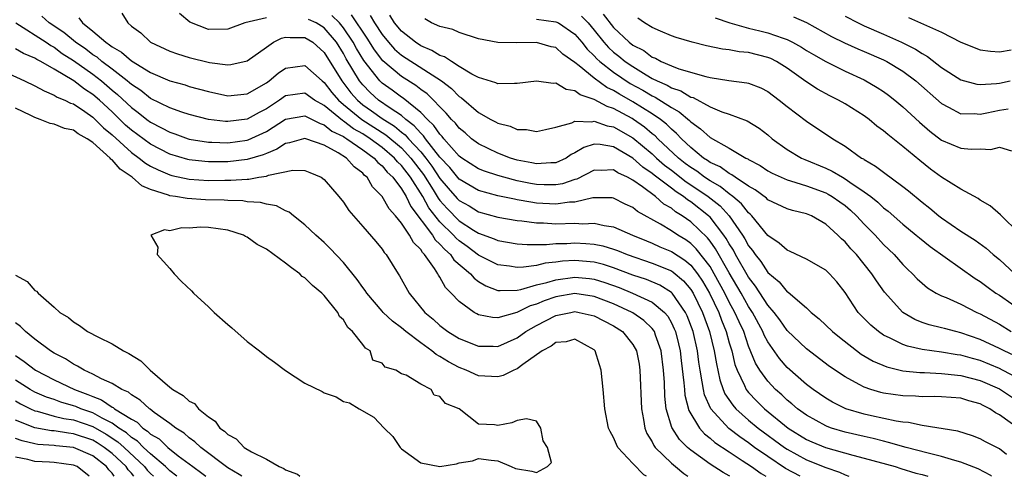
# Model space of a CAD drawing. Units: inches. Extents: x 2613000 to 2616000, y 1524000 to 1527000.
# Drawn here: x 2614617 to 2614720, y 1524000 to 1524047 of the extents above; entities that cross this region are included whole.
import ezdxf

# ---------------------------------------------------------------- set-up
doc = ezdxf.new("R2010")
doc.units = ezdxf.units.IN
doc.header["$MEASUREMENT"] = 0
doc.layers.add('LD26131524_2ft', color=253, linetype='Continuous')

msp = doc.modelspace()

# ---------------------------------------------------------------- linework, layer by layer
at = {"layer": 'LD26131524_2ft'}
for points, elevation in [([(2614698.34, 1524000), (2614696.82, 1524000.82), (2614695, 1524002.04), (2614693.62, 1524003), (2614693, 1524003.46), (2614692.08, 1524004.08), (2614690.96, 1524004.96), (2614689.08, 1524007), (2614688.43, 1524008.43), (2614688.31, 1524009), (2614688.2, 1524009.79), (2614687.97, 1524011), (2614687.83, 1524011.83), (2614687.69, 1524013), (2614687.24, 1524015), (2614686.63, 1524016.63), (2614686.46, 1524017), (2614685.07, 1524019), (2614685, 1524019.07), (2614683.81, 1524019.81), (2614682.4, 1524020.4), (2614681, 1524020.86), (2614679, 1524021.61), (2614677.95, 1524021.95), (2614677, 1524022.19), (2614675, 1524022.38), (2614673.71, 1524022.29), (2614673, 1524022.19), (2614671.91, 1524022.09), (2614671, 1524021.86), (2614669.67, 1524021.67), (2614669, 1524021.65), (2614668.22, 1524021.78), (2614667, 1524021.93), (2614665, 1524022.93), (2614663.83, 1524023.83), (2614663, 1524024.4), (2614662.68, 1524024.68), (2614662.39, 1524025), (2614661, 1524026.37), (2614659.84, 1524027.84), (2614659.21, 1524029), (2614657.94, 1524031), (2614657, 1524032.23), (2614656.6, 1524032.6), (2614656.28, 1524033), (2614655, 1524034.08), (2614653.76, 1524035), (2614653, 1524035.49), (2614652.04, 1524036.04), (2614651, 1524036.82), (2614650.88, 1524036.88), (2614649, 1524038.44), (2614648, 1524039), (2614647, 1524039.73), (2614645, 1524039.45), (2614644.36, 1524039), (2614643, 1524038.11), (2614642.27, 1524037.73), (2614641, 1524037.02), (2614639, 1524036.77), (2614638.78, 1524036.78), (2614636.99, 1524036.99), (2614635, 1524037.51), (2614634.25, 1524037.75), (2614633, 1524038.2), (2614631, 1524039.18), (2614629.99, 1524039.99), (2614629, 1524040.61), (2614628.8, 1524040.8), (2614628.56, 1524041), (2614627, 1524042.2), (2614625.94, 1524043), (2614625.44, 1524043.44), (2614625, 1524043.71), (2614624.27, 1524044.27), (2614623.2, 1524045), (2614622, 1524046), (2614620.49, 1524047), (2614619.71, 1524047.71)], 7698), ([(2614628.01, 1524048.01), (2614628.63, 1524047), (2614629, 1524046.68), (2614629.97, 1524045.97), (2614631, 1524045), (2614633, 1524044.09), (2614633.79, 1524043.79), (2614635, 1524043.42), (2614637.1, 1524042.9), (2614639, 1524042.66), (2614639.3, 1524042.7), (2614641, 1524043.06), (2614643, 1524044.5), (2614643.74, 1524045), (2614644.56, 1524045.44), (2614645, 1524045.53), (2614645.48, 1524045.48), (2614647, 1524045.51), (2614647.81, 1524045), (2614649, 1524043.95), (2614650.82, 1524041), (2614651.77, 1524039.77), (2614652.44, 1524039), (2614653, 1524038.53), (2614653.9, 1524037.9), (2614655, 1524037.1), (2614656.29, 1524036.29), (2614657, 1524035.69), (2614657.4, 1524035.4), (2614657.73, 1524035), (2614659, 1524033.64), (2614659.52, 1524033), (2614660.16, 1524032.16), (2614661, 1524030.87), (2614661.86, 1524029.86), (2614662.8, 1524028.8), (2614663, 1524028.6), (2614664.03, 1524028.03), (2614665, 1524027.43), (2614667, 1524026.87), (2614669, 1524026.53), (2614669.5, 1524026.5), (2614671, 1524026.29), (2614671.72, 1524026.28), (2614673, 1524026.19), (2614675, 1524026.24), (2614675.82, 1524026.18), (2614677, 1524026.23), (2614678.01, 1524025.99), (2614679, 1524025.85), (2614680.95, 1524025), (2614682.4, 1524024.4), (2614683, 1524024.17), (2614683.8, 1524023.8), (2614685, 1524023.31), (2614686.4, 1524022.4), (2614687, 1524021.88), (2614687.7, 1524021), (2614688.22, 1524020.22), (2614688.93, 1524019), (2614689.9, 1524017), (2614690.19, 1524016.19), (2614690.69, 1524015), (2614691, 1524013.84), (2614691.25, 1524013), (2614691.58, 1524011.58), (2614691.8, 1524011), (2614692.59, 1524009.41), (2614692.76, 1524009), (2614692.86, 1524008.86), (2614693, 1524008.7), (2614693.82, 1524007.82), (2614694.65, 1524007), (2614697.12, 1524005), (2614699, 1524003.83), (2614699.57, 1524003.57), (2614700.96, 1524003), (2614703.8, 1524002.2), (2614705, 1524001.89), (2614708.19, 1524001), (2614708.8, 1524000.8), (2614710.34, 1524000.34), (2614711, 1524000.17), (2614711.58, 1524000)], 7694), ([(2614643, 1524047.52), (2614640.76, 1524047), (2614639, 1524046.36), (2614637, 1524046.34), (2614635.08, 1524047.08), (2614633.98, 1524047.98)], 7692), ([(2614719.74, 1524002.26), (2614719, 1524002.85), (2614717.56, 1524003.56), (2614717, 1524003.89), (2614716.21, 1524004.21), (2614714.68, 1524004.68), (2614711, 1524005.26), (2614709.57, 1524005.57), (2614709, 1524005.6), (2614708.3, 1524005.7), (2614705.74, 1524006.26), (2614705, 1524006.44), (2614703.09, 1524007), (2614701.69, 1524007.69), (2614701, 1524008.09), (2614699.69, 1524009), (2614699, 1524009.52), (2614697, 1524011.28), (2614696.2, 1524012.2), (2614695, 1524013.93), (2614694.63, 1524014.63), (2614694.49, 1524015), (2614693.41, 1524017), (2614693, 1524017.61), (2614692.22, 1524019), (2614691, 1524021.08), (2614689.58, 1524023.58), (2614689, 1524024.39), (2614688.73, 1524024.73), (2614687, 1524026.4), (2614686.13, 1524027), (2614685.43, 1524027.43), (2614685, 1524027.79), (2614684.22, 1524028.22), (2614683.34, 1524029), (2614682, 1524030), (2614681, 1524030.71), (2614680.46, 1524031), (2614679.45, 1524031.45), (2614679, 1524031.76), (2614677.71, 1524031.71), (2614677, 1524031.74), (2614675.18, 1524030.82), (2614675, 1524030.78), (2614673.69, 1524030.31), (2614673, 1524030.21), (2614671.79, 1524030.21), (2614671, 1524030.25), (2614670.37, 1524030.37), (2614669, 1524030.65), (2614667.61, 1524031), (2614667, 1524031.18), (2614665.63, 1524031.63), (2614665, 1524031.89), (2614663.27, 1524033), (2614663, 1524033.2), (2614661.41, 1524035), (2614661.23, 1524035.23), (2614661, 1524035.46), (2614660.38, 1524036.38), (2614659.7, 1524037), (2614659, 1524037.73), (2614657.2, 1524039.2), (2614657, 1524039.32), (2614656.03, 1524040.03), (2614655, 1524040.76), (2614654.75, 1524041), (2614653.11, 1524043.11), (2614652.36, 1524044.36), (2614652.01, 1524045), (2614651, 1524046.51), (2614650.59, 1524047), (2614649.79, 1524047.79)], 7690), ([(2614721, 1524004.94), (2614719, 1524006.39), (2614718.59, 1524006.59), (2614718.02, 1524007), (2614717.33, 1524007.33), (2614717, 1524007.51), (2614715.82, 1524007.82), (2614715, 1524008.09), (2614713, 1524008.25), (2614712.27, 1524008.27), (2614711, 1524008.25), (2614710.3, 1524008.3), (2614709, 1524008.35), (2614707, 1524008.63), (2614706.7, 1524008.7), (2614705.69, 1524009), (2614705, 1524009.23), (2614704.47, 1524009.53), (2614703, 1524010.3), (2614701.39, 1524011.39), (2614699, 1524013.22), (2614697, 1524015.13), (2614696.23, 1524016.23), (2614695.64, 1524017), (2614695, 1524017.75), (2614693.72, 1524019.72), (2614693, 1524020.65), (2614691.65, 1524023), (2614691.43, 1524023.43), (2614691, 1524024.09), (2614690.67, 1524024.67), (2614690.44, 1524025), (2614689, 1524026.85), (2614688.85, 1524027), (2614687, 1524028.45), (2614686.66, 1524028.66), (2614686.25, 1524029), (2614685.48, 1524029.48), (2614685, 1524029.87), (2614683.22, 1524031.22), (2614683, 1524031.41), (2614682.05, 1524032.05), (2614681, 1524033), (2614679, 1524034.16), (2614677.6, 1524034.4), (2614677, 1524034.43), (2614675.9, 1524034.1), (2614675, 1524033.55), (2614674.62, 1524033.38), (2614674.07, 1524033), (2614673, 1524032.51), (2614672.51, 1524032.51), (2614671, 1524032.39), (2614670.51, 1524032.51), (2614669, 1524032.79), (2614668.32, 1524033), (2614667, 1524033.5), (2614665, 1524034.47), (2614664.28, 1524035), (2614663.6, 1524035.6), (2614663, 1524036.1), (2614662.61, 1524036.61), (2614662.21, 1524037), (2614661.66, 1524037.66), (2614661, 1524038.29), (2614660.32, 1524039), (2614659.66, 1524039.66), (2614659, 1524040.11), (2614658.51, 1524040.51), (2614657, 1524041.44), (2614655.07, 1524043.07), (2614654.21, 1524044.21), (2614653.44, 1524045.44), (2614651.84, 1524047.84)], 7688), ([(2614653.77, 1524047.77), (2614654.22, 1524047), (2614655, 1524045.81), (2614655.66, 1524045), (2614656.29, 1524044.29), (2614657, 1524043.66), (2614661.15, 1524041), (2614662.19, 1524040.19), (2614663, 1524039.38), (2614663.23, 1524039.23), (2614665, 1524037.72), (2614666.28, 1524037), (2614666.75, 1524036.75), (2614667, 1524036.6), (2614668.29, 1524036.29), (2614669, 1524035.97), (2614669.97, 1524035.97), (2614671, 1524035.75), (2614671.95, 1524035.95), (2614673, 1524036.21), (2614674.66, 1524036.66), (2614675, 1524036.83), (2614676.76, 1524036.76), (2614677, 1524036.82), (2614678.33, 1524036.33), (2614679, 1524036.22), (2614681, 1524035.08), (2614683, 1524033.42), (2614683.45, 1524033), (2614684.27, 1524032.27), (2614685, 1524031.73), (2614686.53, 1524030.53), (2614687, 1524030.23), (2614688.82, 1524029), (2614690.04, 1524028.04), (2614691, 1524027), (2614692.38, 1524025), (2614692.62, 1524024.62), (2614693, 1524023.91), (2614693.41, 1524023.41), (2614693.67, 1524023), (2614694.26, 1524022.26), (2614695, 1524021.12), (2614696.17, 1524020.17), (2614697, 1524019.14), (2614697.09, 1524019.09), (2614699, 1524017.45), (2614699.48, 1524017), (2614700.32, 1524016.32), (2614701.71, 1524015), (2614702.42, 1524014.42), (2614704.68, 1524012.68), (2614705.93, 1524011.93), (2614707.34, 1524011.34), (2614709, 1524010.95), (2614710.75, 1524010.75), (2614711.25, 1524010.75), (2614713, 1524010.67), (2614713.36, 1524010.64), (2614715, 1524010.46), (2614717, 1524009.93), (2614719, 1524009.07), (2614719.12, 1524009), (2614721, 1524007.77)], 7686), ([(2614721, 1524010.13), (2614719.34, 1524011), (2614719, 1524011.17), (2614717, 1524012), (2614716.21, 1524012.21), (2614715, 1524012.57), (2614714.61, 1524012.61), (2614713, 1524012.88), (2614712.01, 1524013), (2614711, 1524013.15), (2614709.48, 1524013.48), (2614709, 1524013.66), (2614707.67, 1524014.33), (2614707, 1524014.63), (2614706.46, 1524015), (2614705.67, 1524015.67), (2614704.37, 1524017), (2614703, 1524019.05), (2614702.15, 1524020.15), (2614701.4, 1524021), (2614701, 1524021.37), (2614699, 1524022.51), (2614697.31, 1524023.31), (2614697, 1524023.43), (2614696.18, 1524024.18), (2614695, 1524024.95), (2614693.34, 1524027), (2614693.17, 1524027.17), (2614693, 1524027.3), (2614692.26, 1524028.26), (2614691.37, 1524029), (2614691, 1524029.27), (2614690.05, 1524030.05), (2614689, 1524030.62), (2614688.43, 1524031), (2614687.62, 1524031.62), (2614687, 1524032), (2614686.44, 1524032.44), (2614685.73, 1524033), (2614683.58, 1524035), (2614683.3, 1524035.3), (2614683, 1524035.52), (2614682.2, 1524036.2), (2614681.06, 1524037), (2614680.92, 1524037.08), (2614679, 1524038.14), (2614678.34, 1524038.34), (2614677, 1524039.07), (2614675.54, 1524039.54), (2614675, 1524039.96), (2614674.09, 1524040.09), (2614673, 1524040.75), (2614672.74, 1524040.74), (2614671, 1524040.98), (2614669, 1524040.71), (2614668.74, 1524040.74), (2614667, 1524040.69), (2614666.8, 1524040.8), (2614665, 1524041.34), (2614664.31, 1524041.69), (2614663, 1524042.48), (2614662.18, 1524043), (2614661.48, 1524043.48), (2614661, 1524043.63), (2614660.16, 1524044.16), (2614659, 1524044.64), (2614658.46, 1524045), (2614657, 1524046.15), (2614656.3, 1524047), (2614655.8, 1524047.8)], 7684), ([(2614675.69, 1524047.69), (2614676.37, 1524047), (2614677, 1524046.24), (2614678, 1524045), (2614678.47, 1524044.47), (2614679, 1524043.99), (2614679.56, 1524043.56), (2614680.22, 1524043), (2614681, 1524042.47), (2614682.38, 1524041.62), (2614683, 1524041.26), (2614683.51, 1524041), (2614684.55, 1524040.55), (2614685, 1524040.28), (2614685.97, 1524039.97), (2614687, 1524039.32), (2614687.26, 1524039.26), (2614689, 1524038.29), (2614690.21, 1524037.79), (2614691, 1524037.53), (2614692.86, 1524036.86), (2614694.1, 1524036.1), (2614695, 1524035.39), (2614695.46, 1524035), (2614697, 1524033.89), (2614698.47, 1524033), (2614698.84, 1524032.84), (2614701, 1524031.95), (2614701.65, 1524031.65), (2614702.73, 1524031), (2614703, 1524030.85), (2614703.5, 1524030.5), (2614705, 1524029.5), (2614705.67, 1524029), (2614706.41, 1524028.41), (2614707, 1524027.84), (2614707.48, 1524027.48), (2614709, 1524026.14), (2614710.38, 1524025), (2614710.71, 1524024.71), (2614711.82, 1524023.82), (2614716.5, 1524020.5), (2614717, 1524020.2), (2614717.69, 1524019.69), (2614718.64, 1524019), (2614719, 1524018.77), (2614721.59, 1524017)], 7678), ([(2614677.91, 1524047.91), (2614679, 1524046.52), (2614680.63, 1524045), (2614681, 1524044.71), (2614682.13, 1524044.13), (2614683, 1524043.46), (2614683.34, 1524043.34), (2614683.93, 1524043), (2614685, 1524042.54), (2614685.75, 1524042.25), (2614688.55, 1524041.45), (2614689, 1524041.36), (2614690.95, 1524041.05), (2614692.81, 1524040.81), (2614693, 1524040.76), (2614694.26, 1524040.26), (2614695, 1524039.88), (2614696.17, 1524039), (2614697, 1524038.33), (2614699, 1524036.81), (2614701.74, 1524035), (2614703, 1524034.23), (2614704.72, 1524033), (2614704.91, 1524032.91), (2614705, 1524032.83), (2614706.17, 1524032.17), (2614707, 1524031.52), (2614709, 1524030.06), (2614709.59, 1524029.59), (2614711, 1524028.41), (2614711.79, 1524027.79), (2614712.72, 1524027), (2614713, 1524026.79), (2614715, 1524025.42), (2614716.48, 1524024.48), (2614717.65, 1524023.65), (2614718.37, 1524023), (2614719, 1524022.49), (2614720.62, 1524021)], 7676), ([(2614703, 1524047.71), (2614704.37, 1524047), (2614705, 1524046.71), (2614707, 1524045.84), (2614708.84, 1524045), (2614710.29, 1524044.29), (2614711, 1524043.82), (2614711.54, 1524043.54), (2614713, 1524042.4), (2614715, 1524041.1), (2614716.66, 1524040.66), (2614717, 1524040.63), (2614718.72, 1524040.72), (2614719, 1524040.76), (2614720.11, 1524041)], 7668), ([(2614617.02, 1524047.02), (2614620.16, 1524045), (2614620.65, 1524044.65), (2614621, 1524044.48), (2614621.84, 1524043.84), (2614623, 1524043.11), (2614625, 1524041.69), (2614625.9, 1524041), (2614627, 1524040.05), (2614627.58, 1524039.58), (2614629, 1524038.22), (2614629.71, 1524037.71), (2614630.61, 1524037), (2614631, 1524036.71), (2614632.14, 1524036.14), (2614633, 1524035.67), (2614633.51, 1524035.51), (2614634.88, 1524035), (2614635, 1524034.96), (2614637, 1524034.64), (2614637.36, 1524034.64), (2614639, 1524034.59), (2614641, 1524034.86), (2614641.11, 1524034.89), (2614643, 1524035.76), (2614645, 1524037.01), (2614647, 1524037.37), (2614648.57, 1524036.57), (2614649, 1524036.45), (2614649.8, 1524035.8), (2614651, 1524035.22), (2614651.12, 1524035.12), (2614651.34, 1524035), (2614653, 1524033.85), (2614654.18, 1524033), (2614654.55, 1524032.55), (2614655, 1524032.19), (2614655.53, 1524031.53), (2614656.1, 1524031), (2614657, 1524029.79), (2614657.48, 1524029), (2614657.97, 1524027.97), (2614660.22, 1524025), (2614660.51, 1524024.51), (2614661, 1524024.07), (2614661.5, 1524023.5), (2614662.09, 1524023), (2614662.45, 1524022.45), (2614664.15, 1524021), (2614664.53, 1524020.53), (2614665, 1524020.2), (2614665.74, 1524019.74), (2614667, 1524019.28), (2614667.25, 1524019.25), (2614669, 1524019.31), (2614669.37, 1524019.37), (2614671, 1524019.84), (2614672.09, 1524020.09), (2614673, 1524020.38), (2614675, 1524020.65), (2614676.5, 1524020.5), (2614677, 1524020.43), (2614678.1, 1524020.1), (2614679.57, 1524019.57), (2614680.95, 1524019), (2614683, 1524018.05), (2614684.27, 1524017), (2614684.61, 1524016.61), (2614685, 1524015.92), (2614685.3, 1524015.3), (2614685.42, 1524015), (2614685.74, 1524013.74), (2614685.91, 1524013), (2614686.01, 1524012.01), (2614686.3, 1524009.7), (2614686.34, 1524009), (2614686.4, 1524008.4), (2614686.82, 1524006.82), (2614687.91, 1524005), (2614688.42, 1524004.42), (2614689, 1524003.97), (2614689.51, 1524003.51), (2614691, 1524002.52), (2614692.35, 1524001.65), (2614693.31, 1524001), (2614694.29, 1524000.29), (2614694.79, 1524000)], 7700), ([(2614623.54, 1524047.54), (2614623.92, 1524047), (2614625, 1524046.16), (2614626.35, 1524045), (2614626.75, 1524044.75), (2614627, 1524044.54), (2614627.98, 1524043.98), (2614629, 1524043.06), (2614631, 1524041.86), (2614633, 1524041), (2614634.57, 1524040.57), (2614635, 1524040.42), (2614637, 1524039.89), (2614639, 1524039.45), (2614641, 1524039.65), (2614643, 1524040.81), (2614643.28, 1524041), (2614644.21, 1524041.79), (2614645, 1524042.33), (2614647, 1524042.6), (2614648.78, 1524041), (2614649, 1524040.84), (2614649.8, 1524039.8), (2614650.47, 1524039), (2614651, 1524038.55), (2614652.89, 1524037), (2614655.39, 1524035.39), (2614657, 1524034.04), (2614657.97, 1524033), (2614659.29, 1524031.29), (2614660.3, 1524029.7), (2614660.83, 1524028.83), (2614661, 1524028.6), (2614661.75, 1524027.75), (2614663, 1524026.49), (2614664.48, 1524025.52), (2614665, 1524025.2), (2614666.62, 1524024.62), (2614667, 1524024.44), (2614669, 1524024.11), (2614670.03, 1524024.03), (2614671, 1524024.05), (2614672.04, 1524024.04), (2614673, 1524024.14), (2614674.15, 1524024.15), (2614675, 1524024.21), (2614676.14, 1524024.14), (2614677, 1524024.06), (2614677.88, 1524023.88), (2614679, 1524023.54), (2614679.41, 1524023.41), (2614680.41, 1524023), (2614683, 1524022.11), (2614685, 1524021.29), (2614685.17, 1524021.17), (2614686.25, 1524020.25), (2614687, 1524019.38), (2614687.24, 1524019), (2614688.23, 1524017), (2614688.96, 1524015), (2614689.44, 1524013), (2614689.66, 1524011.66), (2614690.01, 1524010.01), (2614690.37, 1524009), (2614690.55, 1524008.55), (2614691.36, 1524007.36), (2614691.67, 1524007), (2614693, 1524005.81), (2614693.98, 1524005), (2614696.72, 1524003), (2614697, 1524002.81), (2614699, 1524001.71), (2614701, 1524000.92), (2614702.43, 1524000.43), (2614703, 1524000.14), (2614703.4, 1524000)], 7696), ([(2614718.2, 1524000), (2614718.1, 1524000.1), (2614716.79, 1524000.79), (2614715, 1524001.47), (2614714.38, 1524001.63), (2614713, 1524002.05), (2614711.61, 1524002.39), (2614709.33, 1524003), (2614707.52, 1524003.52), (2614707, 1524003.63), (2614705.92, 1524003.92), (2614705, 1524004.11), (2614703, 1524004.59), (2614701.59, 1524005), (2614701.15, 1524005.15), (2614701, 1524005.22), (2614699, 1524006.33), (2614698.07, 1524007), (2614697.5, 1524007.5), (2614697, 1524007.9), (2614696.43, 1524008.43), (2614695.8, 1524009), (2614695, 1524009.85), (2614694.17, 1524011), (2614693.72, 1524011.72), (2614693, 1524013.5), (2614692.49, 1524015), (2614692.01, 1524016.01), (2614691.59, 1524017), (2614691, 1524018.07), (2614690.53, 1524019), (2614689.44, 1524021), (2614689, 1524021.74), (2614687.58, 1524023.58), (2614687, 1524024.14), (2614686.5, 1524024.5), (2614685.68, 1524025), (2614685, 1524025.46), (2614683.87, 1524026.13), (2614681.47, 1524027.47), (2614681, 1524027.86), (2614680.22, 1524028.22), (2614679, 1524028.84), (2614678.86, 1524028.86), (2614676.86, 1524028.86), (2614675, 1524028.43), (2614674.42, 1524028.42), (2614673, 1524028.21), (2614671, 1524028.33), (2614670.41, 1524028.41), (2614669, 1524028.68), (2614668.72, 1524028.72), (2614667, 1524029.09), (2614665, 1524029.63), (2614663, 1524030.81), (2614662.01, 1524032.01), (2614661, 1524033.08), (2614659.49, 1524035), (2614659.3, 1524035.3), (2614659, 1524035.56), (2614658.34, 1524036.34), (2614657.47, 1524037), (2614657, 1524037.4), (2614655.84, 1524038.16), (2614654.64, 1524039), (2614653.78, 1524039.78), (2614653, 1524040.57), (2614652.65, 1524041), (2614651.29, 1524043.29), (2614651, 1524043.82), (2614650.26, 1524045), (2614649, 1524046.48), (2614648.17, 1524047), (2614647.37, 1524047.37)], 7692), ([(2614720.53, 1524012.53), (2614719.5, 1524013), (2614719, 1524013.26), (2614717, 1524014.2), (2614715, 1524014.89), (2614714.48, 1524015), (2614713.31, 1524015.31), (2614713, 1524015.4), (2614711.71, 1524015.71), (2614711, 1524015.96), (2614710.25, 1524016.25), (2614708.98, 1524016.98), (2614707.08, 1524019.08), (2614706.25, 1524020.25), (2614705.79, 1524021), (2614705, 1524022), (2614704.18, 1524023), (2614703.6, 1524023.6), (2614703, 1524024.3), (2614702.62, 1524024.62), (2614702.24, 1524025), (2614701, 1524026.14), (2614699.52, 1524027), (2614699, 1524027.22), (2614697.56, 1524027.56), (2614697, 1524027.74), (2614695, 1524028.67), (2614694.84, 1524028.84), (2614693.69, 1524029.69), (2614693, 1524030.07), (2614691.61, 1524031), (2614691.26, 1524031.26), (2614691, 1524031.38), (2614690.07, 1524032.07), (2614689, 1524032.55), (2614688.74, 1524032.74), (2614688.33, 1524033), (2614687, 1524034.09), (2614686.03, 1524035), (2614685.54, 1524035.54), (2614685, 1524035.98), (2614684.5, 1524036.5), (2614683.85, 1524037), (2614683, 1524037.58), (2614681, 1524038.83), (2614679.61, 1524039.61), (2614679, 1524040), (2614678.31, 1524040.31), (2614677, 1524041.28), (2614675.45, 1524042.55), (2614675, 1524042.9), (2614673.75, 1524043.75), (2614673, 1524044.44), (2614672.54, 1524044.54), (2614671, 1524044.99), (2614668.93, 1524044.93), (2614667, 1524044.97), (2614665, 1524045.36), (2614663, 1524046.02), (2614662.34, 1524046.34), (2614661, 1524046.62), (2614660.11, 1524047), (2614659.42, 1524047.42)], 7682), ([(2614671, 1524047.38), (2614673, 1524047.12), (2614673.28, 1524047), (2614675, 1524045.85), (2614675.71, 1524045), (2614676.27, 1524044.27), (2614677, 1524043.59), (2614677.28, 1524043.28), (2614677.58, 1524043), (2614679, 1524041.9), (2614680.73, 1524040.73), (2614682.02, 1524040.02), (2614683, 1524039.43), (2614683.3, 1524039.3), (2614685, 1524038.23), (2614685.8, 1524037.8), (2614686.88, 1524036.88), (2614687, 1524036.75), (2614688.03, 1524036.03), (2614689, 1524035.12), (2614691, 1524034.01), (2614692.73, 1524033), (2614692.92, 1524032.92), (2614693, 1524032.86), (2614694.2, 1524032.21), (2614695, 1524031.67), (2614695.43, 1524031.43), (2614697, 1524030.74), (2614697.35, 1524030.65), (2614699, 1524030.12), (2614701, 1524029.38), (2614701.26, 1524029.26), (2614701.68, 1524029), (2614702.45, 1524028.45), (2614703, 1524028.06), (2614703.58, 1524027.58), (2614704.19, 1524027), (2614705, 1524026.13), (2614706.13, 1524025), (2614707, 1524024.05), (2614708.09, 1524023), (2614709, 1524021.95), (2614709.48, 1524021.48), (2614710, 1524021), (2614710.49, 1524020.49), (2614711, 1524020.01), (2614711.55, 1524019.55), (2614712.45, 1524019), (2614713, 1524018.71), (2614713.47, 1524018.53), (2614715, 1524017.85), (2614716.68, 1524017), (2614717, 1524016.86), (2614719, 1524015.76), (2614720.24, 1524015)], 7680), ([(2614721, 1524025.27), (2614719.22, 1524027), (2614719.12, 1524027.12), (2614718.05, 1524028.05), (2614717, 1524028.63), (2614716.79, 1524028.79), (2614715, 1524029.77), (2614713, 1524031.01), (2614711.86, 1524031.86), (2614710.74, 1524032.74), (2614709, 1524034.21), (2614707.43, 1524035.43), (2614707, 1524035.82), (2614706.31, 1524036.31), (2614705.5, 1524037), (2614705, 1524037.36), (2614703, 1524038.62), (2614702.32, 1524039), (2614701.43, 1524039.43), (2614700.13, 1524040.13), (2614698.92, 1524040.92), (2614697, 1524042.31), (2614695.9, 1524043), (2614695.3, 1524043.3), (2614695, 1524043.43), (2614693, 1524043.93), (2614692.02, 1524044.02), (2614691, 1524044.21), (2614690.28, 1524044.28), (2614688.64, 1524044.64), (2614687.15, 1524045), (2614685.5, 1524045.5), (2614685, 1524045.68), (2614683.86, 1524046.14), (2614683, 1524046.53), (2614682.21, 1524047), (2614681.5, 1524047.5)], 7674), ([(2614689.55, 1524047.55), (2614691.07, 1524047), (2614693, 1524046.47), (2614694.17, 1524046.17), (2614695, 1524045.98), (2614696.59, 1524045.41), (2614697, 1524045.28), (2614697.57, 1524045), (2614698.49, 1524044.49), (2614699, 1524044.16), (2614699.72, 1524043.72), (2614701, 1524043.01), (2614703, 1524042.02), (2614705, 1524041.09), (2614706.32, 1524040.32), (2614707, 1524039.88), (2614707.51, 1524039.51), (2614708.17, 1524039), (2614709, 1524038.32), (2614710.72, 1524036.72), (2614711.79, 1524035.79), (2614713, 1524034.85), (2614715, 1524034.01), (2614716.09, 1524033.91), (2614717, 1524033.94), (2614718.11, 1524033.89), (2614719, 1524034.11), (2614720.25, 1524033.75)], 7672), ([(2614697.65, 1524047.65), (2614699, 1524047.04), (2614701.6, 1524045.6), (2614702.95, 1524044.95), (2614704.32, 1524044.32), (2614705, 1524044.05), (2614707, 1524043.17), (2614707.34, 1524043), (2614709, 1524042), (2614710.35, 1524041), (2614713, 1524038.64), (2614713.72, 1524038.28), (2614715, 1524037.59), (2614716.38, 1524037.62), (2614717, 1524037.56), (2614717.69, 1524037.69), (2614719, 1524037.97), (2614719.9, 1524038.1)], 7670), ([(2614709.57, 1524047.58), (2614713, 1524046.03), (2614715, 1524045), (2614717, 1524044.2), (2614718.07, 1524044.07), (2614719, 1524044.02), (2614720.22, 1524044.22)], 7666), ([(2614691.07, 1524000), (2614691, 1524000.05), (2614690.38, 1524000.38), (2614689, 1524001.27), (2614688, 1524002), (2614687, 1524002.71), (2614686.66, 1524003), (2614685.83, 1524003.83), (2614685.05, 1524005.05), (2614684.46, 1524007), (2614684.31, 1524008.31), (2614684.27, 1524009.73), (2614684.19, 1524011), (2614683.94, 1524013), (2614683.35, 1524014.65), (2614683.24, 1524015), (2614683.15, 1524015.15), (2614683, 1524015.32), (2614682.15, 1524016.15), (2614681, 1524016.95), (2614680.92, 1524017), (2614679, 1524017.88), (2614677, 1524018.65), (2614675, 1524018.94), (2614673, 1524018.6), (2614671.8, 1524018.2), (2614671, 1524017.85), (2614670.34, 1524017.66), (2614668.98, 1524016.98), (2614667, 1524016.43), (2614666.45, 1524016.45), (2614665, 1524016.75), (2614664.83, 1524016.83), (2614664.53, 1524017), (2614663, 1524018.11), (2614662.16, 1524019), (2614661.57, 1524019.57), (2614661, 1524020.64), (2614660.85, 1524020.85), (2614660.78, 1524021), (2614660.44, 1524021.56), (2614659.41, 1524023), (2614659.2, 1524023.19), (2614659, 1524023.52), (2614658.24, 1524024.24), (2614657.85, 1524025), (2614657, 1524026.26), (2614656.38, 1524027), (2614655.72, 1524027.72), (2614655, 1524029.02), (2614654, 1524030), (2614653.44, 1524031), (2614653.19, 1524031.19), (2614653, 1524031.43), (2614652.09, 1524032.09), (2614651.31, 1524033), (2614650.46, 1524033.54), (2614649, 1524034.33), (2614647.1, 1524035), (2614647, 1524035.03), (2614646.85, 1524035), (2614645.41, 1524034.59), (2614645, 1524034.51), (2614644.09, 1524033.91), (2614643, 1524033.48), (2614642.67, 1524033.33), (2614641, 1524032.85), (2614639, 1524032.62), (2614637, 1524032.6), (2614636.63, 1524032.63), (2614635, 1524032.82), (2614634.85, 1524032.85), (2614633, 1524033.41), (2614631, 1524034.42), (2614629, 1524035.88), (2614628.41, 1524036.41), (2614627, 1524037.77), (2614625.7, 1524039), (2614625, 1524039.6), (2614624.14, 1524040.14), (2614623.04, 1524041), (2614621, 1524042.21), (2614619.62, 1524043), (2614619.21, 1524043.21), (2614619, 1524043.35), (2614617.82, 1524043.82), (2614617, 1524044.31)], 7702), ([(2614616.25, 1524041.75), (2614617.93, 1524041), (2614619, 1524040.48), (2614619.95, 1524039.95), (2614621, 1524039.53), (2614621.32, 1524039.32), (2614622.11, 1524039), (2614622.7, 1524038.7), (2614623, 1524038.61), (2614624.18, 1524037.82), (2614625, 1524037.25), (2614626.13, 1524036.13), (2614627, 1524035.39), (2614629, 1524033.57), (2614629.81, 1524033), (2614630.47, 1524032.48), (2614631, 1524032.16), (2614631.77, 1524031.77), (2614633, 1524031.27), (2614633.2, 1524031.2), (2614635, 1524030.82), (2614637, 1524030.68), (2614638.7, 1524030.7), (2614639.31, 1524030.69), (2614641, 1524030.82), (2614641.19, 1524030.81), (2614642.23, 1524031), (2614643, 1524031.12), (2614643.21, 1524031.21), (2614645.74, 1524031.74), (2614647, 1524031.7), (2614647.51, 1524031.51), (2614648.67, 1524031), (2614649, 1524030.77), (2614650.53, 1524029), (2614651, 1524028.41), (2614651.56, 1524027.56), (2614653, 1524025.89), (2614654.35, 1524024.35), (2614655, 1524023.55), (2614655.21, 1524023.21), (2614655.41, 1524023), (2614656.65, 1524021), (2614656.8, 1524020.8), (2614657.8, 1524019), (2614659.44, 1524017), (2614660.28, 1524016.28), (2614661, 1524015.62), (2614661.82, 1524015), (2614663, 1524014.28), (2614665, 1524013.49), (2614666.52, 1524013.48), (2614667, 1524013.46), (2614669, 1524014.34), (2614669.91, 1524015), (2614671, 1524015.64), (2614673, 1524016.66), (2614674.57, 1524017), (2614675, 1524017.07), (2614675.44, 1524017), (2614677, 1524016.65), (2614679, 1524015.59), (2614679.92, 1524015), (2614681, 1524013.67), (2614681.38, 1524013), (2614681.64, 1524011.64), (2614681.74, 1524011), (2614681.89, 1524007), (2614682.11, 1524005.89), (2614682.23, 1524005), (2614682.45, 1524004.45), (2614683, 1524003.56), (2614683.18, 1524003.18), (2614683.32, 1524003), (2614685, 1524001.35), (2614685.41, 1524001), (2614686.29, 1524000.29), (2614686.71, 1524000)], 7704), ([(2614682.43, 1524000), (2614682.15, 1524000.15), (2614681, 1524001.34), (2614679.45, 1524003), (2614679.29, 1524003.29), (2614679, 1524004.02), (2614678.65, 1524004.65), (2614678.48, 1524005), (2614678.1, 1524007), (2614677.93, 1524009), (2614677.73, 1524011), (2614677.54, 1524011.54), (2614677.1, 1524013), (2614677, 1524013.1), (2614675, 1524014.23), (2614674.07, 1524013.93), (2614673, 1524013.86), (2614672.52, 1524013.48), (2614671.6, 1524013), (2614669.58, 1524011.58), (2614669, 1524011.14), (2614668.66, 1524011), (2614667.54, 1524010.46), (2614667, 1524010.32), (2614665, 1524010.43), (2614663.73, 1524011), (2614663, 1524011.29), (2614661.88, 1524011.88), (2614661, 1524012.43), (2614660.62, 1524012.62), (2614660.16, 1524013), (2614659, 1524013.84), (2614657.46, 1524015), (2614657, 1524015.4), (2614656.07, 1524016.07), (2614655.11, 1524017), (2614655, 1524017.13), (2614653.42, 1524019), (2614653.26, 1524019.26), (2614653, 1524019.58), (2614652.41, 1524020.41), (2614651, 1524022.17), (2614649.63, 1524023.63), (2614649, 1524024.24), (2614648.13, 1524025), (2614647, 1524026.06), (2614645.81, 1524027), (2614645.37, 1524027.37), (2614645, 1524027.53), (2614644.04, 1524028.04), (2614643, 1524028.2), (2614642.39, 1524028.39), (2614641, 1524028.47), (2614640.55, 1524028.55), (2614639, 1524028.6), (2614638.63, 1524028.63), (2614636.68, 1524028.68), (2614634.79, 1524028.79), (2614633.59, 1524029), (2614633, 1524029.08), (2614632.86, 1524029.14), (2614631, 1524029.73), (2614630.1, 1524030.1), (2614629.1, 1524031), (2614627.85, 1524031.85), (2614627, 1524032.82), (2614626.89, 1524032.89), (2614626.81, 1524033), (2614625, 1524034.61), (2614624.42, 1524035), (2614623.5, 1524035.5), (2614623, 1524035.87), (2614622.07, 1524036.07), (2614621, 1524036.51), (2614620.57, 1524036.57), (2614619.56, 1524037), (2614619, 1524037.19), (2614618.59, 1524037.41), (2614617, 1524038.17)], 7706), ([(2614617, 1524020.86), (2614618.19, 1524020.19), (2614619, 1524019.28), (2614619.18, 1524019.18), (2614619.33, 1524019), (2614621, 1524017.55), (2614621.6, 1524017), (2614622.47, 1524016.47), (2614623, 1524016.01), (2614623.64, 1524015.64), (2614624.47, 1524015), (2614625.6, 1524014.41), (2614627, 1524013.72), (2614628.2, 1524013), (2614628.74, 1524012.74), (2614629.98, 1524011.98), (2614630.95, 1524011), (2614633, 1524009.23), (2614633.3, 1524009), (2614634.37, 1524008.37), (2614635, 1524007.8), (2614635.56, 1524007.56), (2614635.98, 1524007), (2614637, 1524006.15), (2614637.7, 1524005.7), (2614638.18, 1524005), (2614638.67, 1524004.67), (2614639, 1524004.32), (2614639.88, 1524003.88), (2614640.71, 1524003), (2614641.47, 1524002.53), (2614643, 1524001.77), (2614644.32, 1524001), (2614644.81, 1524000.81), (2614645, 1524000.68), (2614646.22, 1524000.22), (2614646.46, 1524000)], 7708), ([(2614640.45, 1524000), (2614640.18, 1524000.18), (2614639, 1524000.87), (2614636.2, 1524003), (2614635.59, 1524003.59), (2614635, 1524004), (2614634.48, 1524004.48), (2614633.63, 1524005), (2614633, 1524005.48), (2614631.37, 1524006.63), (2614630.96, 1524006.96), (2614630.87, 1524007), (2614629.91, 1524007.91), (2614629, 1524008.45), (2614628.71, 1524008.71), (2614628.01, 1524009), (2614627, 1524009.63), (2614625.89, 1524010.11), (2614625, 1524010.6), (2614624.1, 1524011), (2614623.43, 1524011.43), (2614623, 1524011.62), (2614622.17, 1524012.17), (2614621, 1524012.77), (2614620.63, 1524013), (2614619, 1524014.21), (2614618.02, 1524015), (2614617.52, 1524015.52), (2614617, 1524015.9)], 7710), ([(2614617, 1524012.51), (2614617.9, 1524011.9), (2614619.05, 1524011), (2614621, 1524010), (2614623.09, 1524009), (2614624.49, 1524008.49), (2614625, 1524008.26), (2614625.92, 1524007.92), (2614627, 1524007.18), (2614627.13, 1524007.13), (2614627.27, 1524007), (2614629, 1524005.92), (2614629.6, 1524005.6), (2614630.2, 1524005), (2614630.69, 1524004.69), (2614631, 1524004.38), (2614631.87, 1524003.87), (2614632.77, 1524003), (2614633.87, 1524002.13), (2614635.36, 1524001), (2614636.32, 1524000.32), (2614636.72, 1524000)], 7712), ([(2614633.73, 1524000), (2614633, 1524000.56), (2614632.55, 1524001), (2614631, 1524002.32), (2614630.27, 1524003), (2614629.64, 1524003.64), (2614629, 1524004.04), (2614628.49, 1524004.49), (2614627.71, 1524005), (2614627, 1524005.51), (2614625.98, 1524006.02), (2614625, 1524006.57), (2614623.75, 1524007), (2614623.23, 1524007.23), (2614623, 1524007.31), (2614621.69, 1524007.69), (2614621, 1524007.95), (2614620.22, 1524008.22), (2614619, 1524008.74), (2614618.52, 1524009), (2614617, 1524009.97)], 7714), ([(2614617, 1524007.81), (2614617.51, 1524007.51), (2614618.54, 1524007), (2614619, 1524006.79), (2614619.25, 1524006.75), (2614621, 1524006.25), (2614621.99, 1524005.99), (2614623, 1524005.84), (2614625, 1524005.15), (2614626.38, 1524004.38), (2614627.59, 1524003.59), (2614628.24, 1524003), (2614630.37, 1524001), (2614630.65, 1524000.65), (2614631, 1524000.29), (2614631.3, 1524000)], 7716), ([(2614629.25, 1524000), (2614629, 1524000.31), (2614628.67, 1524000.67), (2614628.45, 1524001), (2614627, 1524002.37), (2614626.2, 1524003), (2614625.47, 1524003.48), (2614625, 1524003.74), (2614623, 1524004.42), (2614622.47, 1524004.47), (2614621, 1524004.7), (2614620.71, 1524004.71), (2614619, 1524005.03), (2614617, 1524005.82)], 7718), ([(2614627.21, 1524000), (2614627, 1524000.32), (2614626.67, 1524000.67), (2614626.43, 1524001), (2614625, 1524002.12), (2614623, 1524003), (2614621.17, 1524003.17), (2614621, 1524003.19), (2614619.3, 1524003.3), (2614619, 1524003.35), (2614617.67, 1524003.67), (2614617, 1524003.92)], 7720), ([(2614624.62, 1524000), (2614623.38, 1524001), (2614623, 1524001.17), (2614621, 1524001.44), (2614620.53, 1524001.47), (2614619, 1524001.54), (2614618.27, 1524001.73), (2614617, 1524001.98)], 7722)]:
    msp.add_lwpolyline(points, dxfattribs=dict(at, elevation=elevation))
at = {"layer": 'LD26131524_2ft', "elevation": 7708}
msp.add_lwpolyline([(2614665, 1524005.41), (2614662.98, 1524007), (2614661.56, 1524007.56), (2614661, 1524008.28), (2614660.4, 1524008.4), (2614660.08, 1524009), (2614659, 1524009.56), (2614657.5, 1524010.5), (2614657, 1524010.63), (2614656.44, 1524011), (2614655.32, 1524011.32), (2614655, 1524011.72), (2614654.05, 1524012.05), (2614653.75, 1524013), (2614653.27, 1524013.27), (2614653, 1524013.65), (2614651.94, 1524015), (2614651.44, 1524015.44), (2614651, 1524016.21), (2614650.57, 1524016.57), (2614650.42, 1524017), (2614649, 1524018.74), (2614648.75, 1524019), (2614647.77, 1524019.77), (2614647, 1524020.56), (2614646.71, 1524020.71), (2614646.46, 1524021), (2614645.6, 1524021.6), (2614645, 1524022.11), (2614643, 1524023.56), (2614642.04, 1524024.04), (2614641, 1524024.81), (2614640.85, 1524024.85), (2614640.63, 1524025), (2614639, 1524025.52), (2614637, 1524025.78), (2614636.18, 1524025.82), (2614635, 1524025.73), (2614634.24, 1524025.76), (2614633, 1524025.46), (2614632.44, 1524025.56), (2614631.01, 1524025), (2614631.76, 1524023.76), (2614631.68, 1524023), (2614633, 1524021.56), (2614633.43, 1524021), (2614634.21, 1524020.21), (2614635.23, 1524019.23), (2614635.43, 1524019), (2614637, 1524017.57), (2614637.59, 1524017), (2614639, 1524015.74), (2614639.41, 1524015.41), (2614641, 1524013.96), (2614642.29, 1524013), (2614643, 1524012.42), (2614643.85, 1524011.85), (2614645, 1524010.98), (2614647, 1524009.65), (2614648.78, 1524008.78), (2614649, 1524008.64), (2614650.23, 1524008.23), (2614651, 1524007.77), (2614651.63, 1524007.63), (2614652.63, 1524007), (2614654.14, 1524006.14), (2614655.2, 1524005), (2614656.11, 1524004.11), (2614656.87, 1524003), (2614657, 1524002.86), (2614659, 1524001.4), (2614661, 1524001), (2614662.7, 1524001.3), (2614663, 1524001.39), (2614664.38, 1524001.62), (2614665, 1524001.86), (2614666.32, 1524001.68), (2614667, 1524001.62), (2614668.37, 1524001), (2614668.82, 1524000.82), (2614670.53, 1524000.52), (2614671, 1524000.4), (2614672.14, 1524001), (2614672.58, 1524001.42), (2614672.14, 1524003), (2614671.69, 1524003.69), (2614671.47, 1524005), (2614671, 1524005.73), (2614669.97, 1524005.97), (2614669, 1524005.79), (2614668.46, 1524005.54), (2614667, 1524005.28), (2614666.67, 1524005.33)], close=True, dxfattribs=at)

doc.saveas('drawing.dxf')
